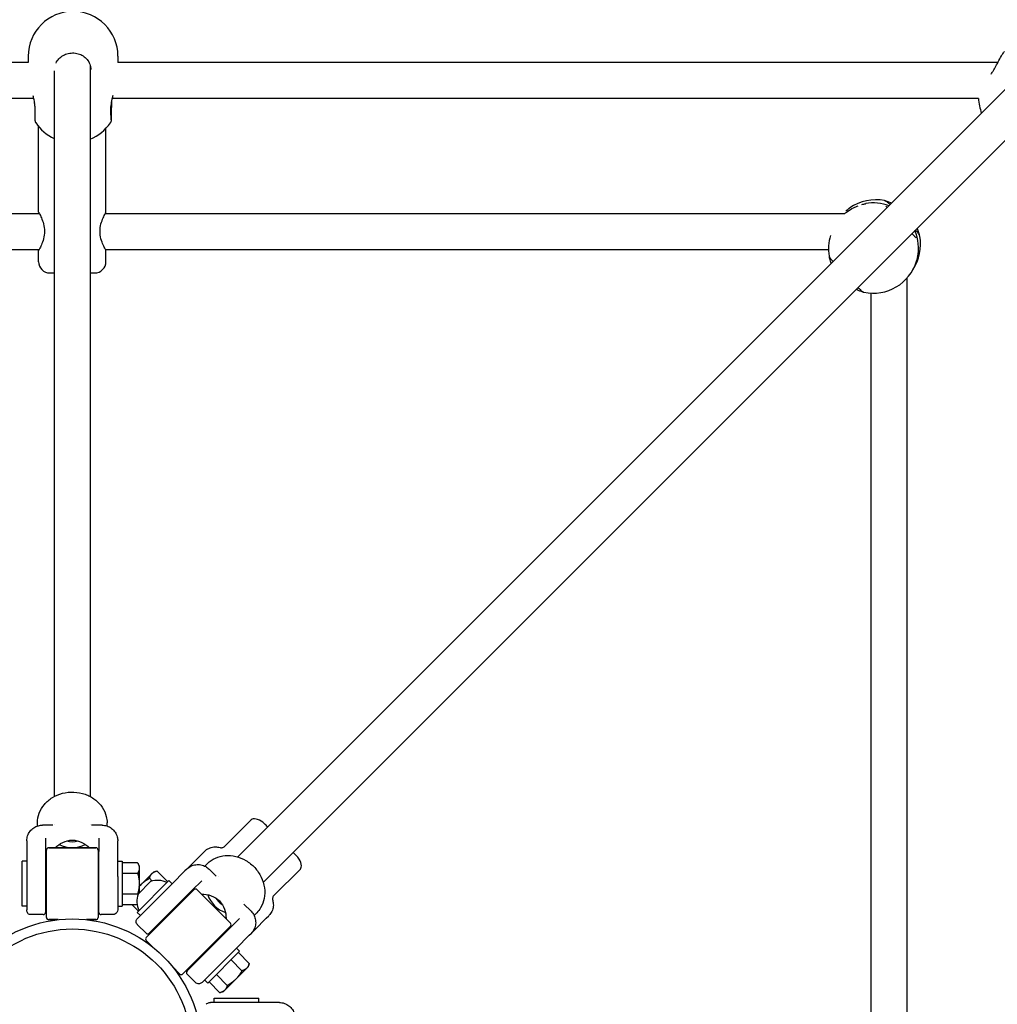
# Model space of a CAD drawing. Units: millimetres. Extents: x -3640 to 3640, y -3640 to 3640.
# Drawn here: x -23 to 412, y 19 to 458 of the extents above; entities that cross this region are included whole.
import ezdxf

# ---------------------------------------------------------------- set-up
doc = ezdxf.new("R2010")
doc.units = ezdxf.units.MM
doc.layers.add('AM_4', color=3, linetype='Continuous', lineweight=25)

# ---------------------------------------------------------------- blocks, each defined once
blk = doc.blocks.new('VVZ-PYR050')
at = {"layer": 'AM_4'}
for p, q in [((-19.63, 438.91), (-412.65, 438.91)), ((-19.63, 441.7), (-19.63, 438.87)), ((20.37, 441.7), (20.37, 438.87)), ((412.28, 438.91), (20.37, 438.91)), ((-8, 435.21), (-8, 112)), ((8, 437.61), (8, 112)), ((417.6, 428.91), (73.77, 85.08)), ((-17.13, 422.91), (-403.98, 422.91)), ((-16.9, 422.91), (-16.9, 422.91)), ((17.43, 422.71), (17.43, 422.7)), ((17.48, 422.91), (17.48, 422.91)), ((403.75, 422.91), (17.73, 422.91)), ((-16.53, 419.14), (-16.53, 419.14)), ((-16.51, 420.96), (-16.51, 420.97)), ((428.97, 417.65), (85.08, 73.77)), ((-15, 372.2), (-15, 410.44)), ((15, 372.2), (15, 409.6)), ((346.33, 374.13), (346.1, 373.96)), ((-342.74, 371.7), (-14.72, 371.7)), ((14.72, 371.7), (344.2, 371.7)), ((337.7, 361.84), (337.71, 361.88)), ((-336.2, 355.7), (-14.72, 355.7)), ((14.72, 355.7), (336.89, 355.7)), ((-15, 350.2), (-15, 355.2)), ((15, 350.2), (15, 355.2)), ((376.06, 350.49), (376.11, 350.65)), ((-10, 345.2), (-8, 345.2)), ((8, 345.2), (10, 345.2)), ((371.7, 342.74), (371.7, 14.72)), ((355.7, 336.2), (355.7, 14.72)), ((67.85, 89.77), (79.69, 101.61)), ((-15.5, 98.88), (-15.5, 100.3)), ((-8.63, 99.26), (-13.25, 99.26)), ((-11, 99.38), (-11, 99.38)), ((-8.63, 99.26), (-8.63, 99.26)), ((8.63, 99.26), (8.63, 99.26)), ((13.25, 99.26), (8.63, 99.26)), ((11, 99.38), (11, 99.38)), ((15.5, 98.88), (15.5, 100.3)), ((-20.25, 92.26), (-20.25, 91.15)), ((-11.9, 93.4), (-11.9, 87.49)), ((11.9, 93.4), (11.9, 87.49)), ((20.25, 91.15), (20.25, 92.26)), ((-20.25, 91.15), (-20.25, 83.15)), ((-11.5, 58.15), (-11.5, 88.15)), ((-11.5, 58.15), (-11.5, 88.15)), ((-10.5, 89.15), (10.5, 89.15)), ((10.5, 89.15), (-10.5, 89.15)), ((11.5, 88.15), (11.5, 58.15)), ((11.5, 88.15), (11.5, 58.15)), ((20.25, 83.15), (20.25, 91.15)), ((-11.9, 87.49), (-11.9, 60.38)), ((11.9, 60.38), (11.9, 87.49)), ((57.75, 86.38), (52.61, 81.25)), ((58.88, 87.52), (57.75, 86.38)), ((-22.25, 63.15), (-22.25, 83.15)), ((-20.25, 83.15), (-22.25, 83.15)), ((-20.25, 83.15), (-20.25, 77.95)), ((20.25, 77.95), (20.25, 83.15)), ((20.25, 83.15), (22.25, 83.15)), ((22.25, 83.15), (22.25, 63.15)), ((29.13, 82.39), (22.25, 82.39)), ((29.84, 81.15), (29.15, 82.35)), ((29.84, 81.15), (29.84, 80.11)), ((29.84, 80.11), (29.84, 73.21)), ((51.02, 79.66), (50.21, 78.85)), ((52.61, 81.25), (51.02, 79.66)), ((59.06, 80.98), (60.22, 82.15)), ((64.1, 76.47), (60.92, 79.66)), ((89.77, 67.85), (101.61, 79.69)), ((-20.25, 77.95), (-20.25, 76.35)), ((-20.25, 76.35), (-20.25, 61.57)), ((20.25, 76.35), (20.25, 77.95)), ((20.25, 76.35), (20.25, 61.57)), ((22.25, 77.83), (29.13, 77.83)), ((30.62, 72.83), (35.52, 77.73)), ((35.62, 74.36), (34.39, 75.59)), ((35.52, 77.73), (36.28, 78.48)), ((36.28, 78.48), (37.66, 78.85)), ((42.52, 73.99), (37.66, 78.85)), ((50.21, 78.85), (44.48, 73.11)), ((62.63, 78.18), (62.63, 78.18)), ((64.1, 76.47), (64.1, 76.47)), ((28.92, 60.39), (43.06, 74.53)), ((34.88, 74.13), (29.32, 68.57)), ((29.84, 73.21), (29.84, 69.09)), ((29.84, 72.05), (30.62, 72.83)), ((32.99, 49.25), (54.2, 70.46)), ((53.43, 70.26), (34.29, 51.12)), ((44.48, 73.11), (40.75, 69.39)), ((44.48, 73.11), (43.06, 74.53)), ((57.67, 74.49), (53.43, 70.26)), ((70.46, 55.61), (55.61, 70.46)), ((22.25, 68.59), (29.13, 68.59)), ((39.61, 68.25), (29.2, 57.84)), ((40.75, 69.39), (39.61, 68.25)), ((41.06, 69.46), (41.06, 69.46)), ((-20.25, 63.15), (-22.25, 63.15)), ((20.25, 63.15), (22.25, 63.15)), ((22.25, 63.91), (28.92, 63.91)), ((29.46, 60.93), (26.47, 63.91)), ((34.23, 62.15), (34.23, 62.15)), ((47.13, 63.39), (46.85, 63.67)), ((76.47, 64.1), (76.47, 64.1)), ((79.66, 60.92), (76.47, 64.1)), ((78.18, 62.63), (78.18, 62.63)), ((-12.9, 59.38), (-18.17, 59.38)), ((-10.5, 57.15), (-6.33, 57.15)), ((-6.33, 57.15), (-10.5, 57.15)), ((6.33, 57.15), (10.5, 57.15)), ((10.5, 57.15), (6.33, 57.15)), ((17.49, 59.38), (12.9, 59.38)), ((17.49, 59.38), (17.49, 59.38)), ((30.33, 58.97), (28.92, 60.39)), ((74.49, 57.67), (70.26, 53.43)), ((80.98, 59.06), (82.15, 60.22)), ((81.25, 52.61), (86.38, 57.75)), ((86.38, 57.75), (87.52, 58.88)), ((32.88, 51.12), (29.11, 54.89)), ((29.49, 56.99), (29.49, 56.99)), ((40.06, 56.32), (39.77, 56.6)), ((70.46, 54.2), (49.25, 32.99)), ((51.12, 34.29), (70.26, 53.43)), ((73.11, 44.48), (78.85, 50.21)), ((78.85, 50.21), (79.66, 51.02)), ((79.66, 51.02), (81.25, 52.61)), ((35.93, 44.89), (32.99, 47.84)), ((69.39, 40.75), (73.11, 44.48)), ((73.11, 44.48), (74.53, 43.06)), ((68.25, 39.61), (57.84, 29.2)), ((74.53, 43.06), (60.39, 28.92)), ((68.25, 39.61), (69.39, 40.75)), ((78.85, 37.66), (73.99, 42.52)), ((47.84, 32.99), (44.89, 35.93)), ((70.72, 39.26), (75.59, 34.39)), ((77.73, 35.52), (72.83, 30.62)), ((78.48, 36.28), (77.73, 35.52)), ((78.48, 36.28), (78.85, 37.66)), ((54.41, 29.59), (51.12, 32.88)), ((60.59, 32.68), (60.59, 32.68)), ((64.19, 32.73), (69.06, 27.86)), ((54.41, 29.59), (54.41, 29.59)), ((58.97, 30.33), (60.39, 28.92)), ((60.93, 29.46), (65.79, 24.6)), ((72.83, 30.62), (67.93, 25.72)), ((63.15, 22.25), (83.15, 22.25)), ((63.15, 20.25), (63.15, 22.25)), ((67.17, 24.97), (65.79, 24.6)), ((67.93, 25.72), (67.17, 24.97)), ((83.15, 20.25), (83.15, 22.25)), ((76.35, 20.25), (61.57, 20.25)), ((77.95, 20.25), (76.35, 20.25)), ((83.15, 20.25), (77.95, 20.25)), ((91.15, 20.25), (83.15, 20.25)), ((92.26, 20.25), (91.15, 20.25))]:
    blk.add_line(p, q, dxfattribs=at)
for radius in [57.5, 53]:
    blk.add_circle((0, 0), radius, dxfattribs=at)
for centre, radius, start, end in [((0.37, 441.7), 20, 0.0073, 180.0073), ((423.62, 423.86), 20, 182.7179, 201.9589), ((0.37, 423.23), 20, 213.5392, 245.2517), ((0.37, 423.23), 20, 292.4184, 326.0481), ((357.87, 357.79), 20, 78.5156, 125.2196), ((356.94, 356.37), 20, 69.8497, 100.0536), ((356.94, 356.37), 20, 347.5491, 22.6811), ((356.88, 356.16), 20, 163.5161, 190.0533), ((357.87, 357.79), 20, 326.0282, 11.0807), ((-10, 350.2), 5, 180, 270), ((10, 350.2), 5, 270, 0), ((356.88, 356.16), 20, 257.5437, 343.5161), ((-10.5, 88.15), 1, 90, 180), ((-10.5, 88.15), 1, 90, 180), ((10.5, 88.15), 1, 0, 90), ((10.5, 88.15), 1, 0, 90), ((37.98, 65.47), 9.19, 62.7812, 109.6791), ((54.91, 69.76), 1, 45, 135), ((37.98, 65.47), 9.19, 160.3209, 207.2188), ((-12.9, 60.38), 1, 270, 359.9987), ((-10.5, 58.15), 1, 180, 270), ((-10.5, 58.15), 1, 180, 270), ((10.5, 58.15), 1, 270, 0), ((10.5, 58.15), 1, 270, 0), ((12.9, 60.38), 1, 180, 270), ((69.76, 54.91), 1, 315, 45), ((33.69, 48.54), 1, 135, 225), ((33.59, 51.83), 1, 225, 314.9988), ((48.54, 33.69), 1, 225, 315), ((51.83, 33.59), 1, 135, 225)]:
    blk.add_arc(centre, radius, start, end, dxfattribs=at)
for centre, major_axis, ratio, start_param, end_param in [((-14.69, 419.44), (-2, 0), 0.384418, 6.279776, 6.283185), ((15.24, 419.34), (2, 0), 0.384418, 0, 0.004091), ((374.52, 352.49), (1.95, -0.43), 0.999943, 6.258056, 6.283185), ((83.84, 98.12), (-4.25, 3.38), 0.476728, 4.825659, 6.229007), ((0, 98.8), (-11, 0), 0.869871, 6.221828, 6.221834), ((0, 98.8), (-8, 0), 0.869871, 6.145391, 6.145407), ((0, 98.8), (8, 0), 0.869871, 0.137779, 0.137795), ((0, 98.8), (11, 0), 0.869871, 0.061356, 0.061361), ((0, 98.8), (8, 0), 0.869871, 4.387582, 5.037196), ((0, 98.8), (-11, 0), 0.869871, 1.014093, 2.127499), ((98.12, 83.84), (-3.38, 4.25), 0.476728, 3.195771, 4.599119), ((70.11, 70.11), (-7.78, 7.78), 0.866025, 6.239089, 6.239096), ((70.11, 70.11), (-5.66, 5.66), 0.866025, 6.173105, 6.173122), ((70.11, 70.11), (-7.78, 7.78), 0.866025, 1.040151, 2.101442), ((70.11, 70.11), (5.66, -5.66), 0.866025, 4.463207, 4.961571), ((70.11, 70.11), (5.66, -5.66), 0.866025, 0.110063, 0.11008), ((70.11, 70.11), (7.78, -7.78), 0.866025, 0.044094, 0.044099)]:
    blk.add_ellipse(centre, major_axis=major_axis, ratio=ratio, start_param=start_param, end_param=end_param, dxfattribs=at)
for points, knots in [([(-7.21, 438.65), (-6.91, 439.32), (-6.5, 439.95), (-5.46, 441.12), (-4.81, 441.64), (-3.37, 442.46), (-2.58, 442.77), (-0.94, 443.14), (-0.1, 443.21), (1.58, 443.11), (2.41, 442.93), (3.97, 442.36), (4.69, 441.97), (5.99, 440.99), (6.55, 440.41), (7.45, 439.11), (7.79, 438.39), (8.15, 437.08), (8.23, 436.49), (8.23, 435.91)], [1.956642, 1.956642, 1.956642, 1.956642, 2.261588, 2.261588, 2.582875, 2.582875, 2.896511, 2.896511, 3.206197, 3.206197, 3.514922, 3.514922, 3.825322, 3.825322, 4.14049, 4.14049, 4.463919, 4.463919, 4.712389, 4.712389, 4.712389, 4.712389]), ([(409.29, 433.75), (409.6, 434.17), (409.9, 434.64), (410.61, 435.79), (411.01, 436.51), (411.86, 438.09), (412.31, 438.97), (413.26, 440.76), (413.76, 441.66), (414.61, 442.95), (414.95, 443.41), (415.3, 443.81)], [0.208257, 0.208257, 0.208257, 0.208257, 0.375709, 0.375709, 0.617874, 0.617874, 0.919607, 0.919607, 1.277856, 1.277856, 1.520447, 1.520447, 1.520447, 1.520447]), ([(-16.69, 419.45), (-16.69, 420.01), (-16.73, 420.62), (-16.91, 421.88), (-17.04, 422.56), (-17.27, 423.48), (-17.33, 423.75), (-17.4, 424.01)], [0, 0, 0, 0, 0.188574, 0.188574, 0.3914593, 0.3914593, 0.4739397, 0.4739397, 0.4739397, 0.4739397]), ([(17.42, 421.41), (17.42, 421.18), (17.42, 420.95), (17.41, 419.69), (17.4, 418.69), (17.39, 416.88), (17.38, 416.07), (17.36, 414.7), (17.35, 414.16), (17.33, 413.55), (17.32, 413.39), (17.31, 413.18), (17.31, 413.13), (17.3, 413.01), (17.3, 412.96), (17.28, 412.85), (17.27, 412.83), (17.26, 412.74), (17.24, 412.68), (17.19, 412.5), (17.16, 412.4), (17.03, 412.17), (17, 412.12), (16.96, 412.07)], [5.284107, 5.284107, 5.284107, 5.284107, 5.353806, 5.353806, 5.674472, 5.674472, 5.995706, 5.995706, 6.319398, 6.319398, 6.491887, 6.491887, 6.578132, 6.578132, 6.621254, 6.621254, 6.633411, 6.633411, 6.649273, 6.649273, 6.661452, 6.661452, 6.664376, 6.664376, 6.664376, 6.664376]), ([(18.06, 424.16), (17.92, 423.67), (17.79, 423.18), (17.56, 422.19), (17.46, 421.69), (17.29, 420.56), (17.24, 419.92), (17.24, 419.34)], [1.0899918, 1.0899918, 1.0899918, 1.0899918, 1.2416118, 1.2416118, 1.3950863, 1.3950863, 1.5910215, 1.5910215, 1.5910215, 1.5910215]), ([(-16.69, 419.44), (-16.69, 418.73), (-16.69, 418.04), (-16.69, 416.79), (-16.68, 416.21), (-16.68, 415.19), (-16.67, 414.75), (-16.66, 414.02), (-16.66, 413.74), (-16.65, 413.42), (-16.64, 413.33), (-16.63, 413.2), (-16.63, 413.15), (-16.62, 413.04), (-16.61, 413.01), (-16.6, 412.93), (-16.59, 412.9), (-16.58, 412.82), (-16.56, 412.75), (-16.49, 412.56), (-16.46, 412.43), (-16.31, 412.2), (-16.3, 412.19), (-16.3, 412.18)], [4.712389, 4.712389, 4.712389, 4.712389, 4.944949, 4.944949, 5.177509, 5.177509, 5.410069, 5.410069, 5.642628, 5.642628, 5.758908, 5.758908, 5.817048, 5.817048, 5.83911, 5.83911, 5.848478, 5.848478, 5.862624, 5.862624, 5.874759, 5.874759, 5.875188, 5.875188, 5.875188, 5.875188]), ([(17.29, 413.39), (17.29, 413.39), (17.29, 413.4), (17.28, 413.47), (17.28, 413.6), (17.27, 413.84), (17.27, 413.91), (17.27, 414.06), (17.27, 414.14), (17.27, 414.31), (17.26, 414.4), (17.26, 414.58), (17.26, 414.68), (17.26, 414.89), (17.26, 415), (17.26, 415.23), (17.25, 415.35), (17.25, 415.6), (17.25, 415.73), (17.25, 415.99), (17.25, 416.13), (17.25, 416.41), (17.25, 416.55), (17.25, 416.85), (17.25, 417), (17.24, 417.32), (17.24, 417.48), (17.24, 417.8), (17.24, 417.97), (17.24, 418.52), (17.24, 418.92), (17.24, 419.34)], [0.516006, 0.516006, 0.516006, 0.516006, 0.556729, 0.556729, 0.730251, 0.730251, 0.78889, 0.78889, 0.847936, 0.847936, 0.906944, 0.906944, 0.965491, 0.965491, 1.024112, 1.024112, 1.083137, 1.083137, 1.142148, 1.142148, 1.200732, 1.200732, 1.259345, 1.259345, 1.318364, 1.318364, 1.377377, 1.377377, 1.435972, 1.435972, 1.570796, 1.570796, 1.570796, 1.570796]), ([(364.3, 375.61), (363.85, 376.04), (363.48, 376.37), (363.05, 376.74), (362.93, 376.84), (362.73, 376.99), (362.67, 377.04), (362.51, 377.14), (362.45, 377.17), (362.27, 377.26), (362.17, 377.31), (361.93, 377.37), (361.89, 377.38), (361.85, 377.39)], [4.0804885, 4.0804885, 4.0804885, 4.0804885, 4.3848163, 4.3848163, 4.5305927, 4.5305927, 4.6034809, 4.6034809, 4.638681, 4.638681, 4.6707094, 4.6707094, 4.676369, 4.676369, 4.676369, 4.676369]), ([(362.33, 377.23), (362.37, 377.22), (362.41, 377.21), (362.65, 377.13), (362.92, 377.05), (363.7, 376.8), (364.28, 376.6), (364.93, 376.33), (364.96, 376.32), (364.99, 376.31)], [0.5763389, 0.5763389, 0.5763389, 0.5763389, 0.6150784, 0.6150784, 0.8074596, 0.8074596, 1.0851493, 1.0851493, 1.0984384, 1.0984384, 1.0984384, 1.0984384]), ([(344.19, 371.7), (344.54, 371.99), (344.9, 372.27), (346.16, 373.18), (347.1, 373.73), (348.72, 374.55), (349.43, 374.85), (350.09, 375.09)], [1.5537709, 1.5537709, 1.5537709, 1.5537709, 1.6903057, 1.6903057, 2.0313737, 2.0313737, 2.3086452, 2.3086452, 2.3086452, 2.3086452]), ([(345.28, 373.36), (345.34, 373.4), (345.61, 373.61), (345.88, 373.81), (346.1, 373.97)], [-1.39647977, -1.39647977, -1.39647977, -1.39647977, -1.37683019, -1.30090687, -1.30090687, -1.30090687, -1.30090687]), ([(351.65, 375.61), (352.04, 375.72), (352.38, 375.81), (352.86, 375.92), (353.03, 375.96), (353.19, 376), (353.23, 376.01), (353.26, 376.02), (353.27, 376.02), (353.27, 376.02)], [2.5497944, 2.5497944, 2.5497944, 2.5497944, 2.750521, 2.750521, 2.9071931, 2.9071931, 2.9703426, 2.9703426, 3.0014154, 3.0014154, 3.0014154, 3.0014154]), ([(362.96, 374.27), (362.76, 374.49), (362.6, 374.67), (362.42, 374.87), (362.36, 374.93), (362.35, 374.95), (362.35, 374.95), (362.35, 374.95)], [4.2444818, 4.2444818, 4.2444818, 4.2444818, 4.4434184, 4.4434184, 4.5779037, 4.5779037, 4.5945501, 4.5945501, 4.5945501, 4.5945501]), ([(-15, 372.2), (-15, 372.2), (-14.87, 371.98), (-14.4, 371.1), (-14.07, 370.45), (-13.42, 368.97), (-13.06, 368.03), (-12.52, 365.95), (-12.36, 364.8), (-12.36, 363.7)], [3.947828, 3.947828, 3.947828, 3.947828, 4.276007, 4.276007, 4.604186, 4.604186, 4.933978, 4.933978, 5.26377, 5.26377, 5.26377, 5.26377]), ([(12.36, 363.7), (12.36, 364.8), (12.52, 365.95), (13.06, 368.03), (13.42, 368.97), (14.07, 370.45), (14.4, 371.1), (14.87, 371.98), (15, 372.2), (15, 372.2)], [0, 0, 0, 0, 0.329792, 0.329792, 0.659584, 0.659584, 0.987763, 0.987763, 1.315943, 1.315943, 1.315943, 1.315943]), ([(377.5, 361.63), (377.47, 361.79), (377.43, 361.89), (377.36, 362.07), (377.33, 362.14), (377.26, 362.28), (377.22, 362.33), (377.12, 362.5), (377.06, 362.57), (376.8, 362.92), (376.55, 363.2), (376.02, 363.79), (375.81, 364.02), (375.58, 364.26)], [1.6159645, 1.6159645, 1.6159645, 1.6159645, 1.636122, 1.636122, 1.6604805, 1.6604805, 1.6971714, 1.6971714, 1.7835469, 1.7835469, 2.0895873, 2.0895873, 2.2487956, 2.2487956, 2.2487956, 2.2487956]), ([(376.32, 365), (376.6, 364.33), (376.82, 363.71), (377.08, 362.91), (377.16, 362.66), (377.25, 362.35), (377.28, 362.27), (377.3, 362.19)], [2.887674, 2.887674, 2.887674, 2.887674, 3.1752179, 3.1752179, 3.3416239, 3.3416239, 3.420302, 3.420302, 3.420302, 3.420302]), ([(-12.36, 363.7), (-12.36, 362.6), (-12.52, 361.46), (-13.06, 359.37), (-13.42, 358.44), (-14.07, 356.95), (-14.4, 356.3), (-14.87, 355.43), (-15, 355.2), (-15, 355.2)], [0, 0, 0, 0, 0.329792, 0.329792, 0.659584, 0.659584, 0.987763, 0.987763, 1.315943, 1.315943, 1.315943, 1.315943]), ([(15, 355.2), (15, 355.2), (14.87, 355.43), (14.4, 356.3), (14.07, 356.95), (13.42, 358.44), (13.06, 359.37), (12.52, 361.46), (12.36, 362.6), (12.36, 363.7)], [3.947828, 3.947828, 3.947828, 3.947828, 4.276007, 4.276007, 4.604186, 4.604186, 4.933978, 4.933978, 5.26377, 5.26377, 5.26377, 5.26377]), ([(375.88, 360.84), (375.88, 360.84), (375.87, 360.85), (375.81, 360.9), (375.71, 361), (375.34, 361.36), (375.02, 361.69), (374.43, 362.29), (374.23, 362.49), (374.02, 362.71)], [1.6993131, 1.6993131, 1.6993131, 1.6993131, 1.7451642, 1.7451642, 1.9250961, 1.9250961, 2.2190422, 2.2190422, 2.3490535, 2.3490535, 2.3490535, 2.3490535]), ([(337.19, 352.67), (337.22, 352.48), (337.26, 352.37), (337.34, 352.17), (337.38, 352.1), (337.44, 351.99), (337.46, 351.96), (337.51, 351.89), (337.53, 351.86), (337.58, 351.79), (337.6, 351.76), (337.7, 351.64), (337.75, 351.58), (337.96, 351.34), (338.14, 351.14), (338.54, 350.71), (338.73, 350.5), (338.95, 350.27)], [1.5794576, 1.5794576, 1.5794576, 1.5794576, 1.5884169, 1.5884169, 1.6006761, 1.6006761, 1.6137157, 1.6137157, 1.6315081, 1.6315081, 1.6658585, 1.6658585, 1.7969423, 1.7969423, 2.0242273, 2.0242273, 2.1875813, 2.1875813, 2.1875813, 2.1875813]), ([(338.1, 349.41), (337.97, 349.78), (337.85, 350.12), (337.52, 351.19), (337.37, 351.81), (337.26, 352.34), (337.24, 352.45), (337.22, 352.52)], [2.8547407, 2.8547407, 2.8547407, 2.8547407, 3.0087667, 3.0087667, 3.3698538, 3.3698538, 3.4996337, 3.4996337, 3.4996337, 3.4996337]), ([(376.47, 352.06), (376.47, 352.04), (376.37, 351.52), (376.11, 350.68), (376.11, 350.65)], [-3.2126039, -3.2126039, -3.2126039, -3.2126039, -2.7536605, -2.7383952, -2.7383952, -2.7383952, -2.7383952]), ([(352.29, 336.72), (352.26, 336.72), (352.23, 336.73), (352.03, 336.79), (351.81, 336.85), (351.15, 337.05), (350.64, 337.22), (349.77, 337.54), (349.45, 337.67), (349.12, 337.81)], [0.4353215, 0.4353215, 0.4353215, 0.4353215, 0.4801088, 0.4801088, 0.657177, 0.657177, 0.9281057, 0.9281057, 1.0672862, 1.0672862, 1.0672862, 1.0672862]), ([(350.03, 338.71), (350.39, 338.34), (350.71, 338.03), (351.29, 337.44), (351.39, 337.32), (351.72, 337.05), (351.75, 337.02), (351.87, 336.94), (351.92, 336.9), (352.08, 336.81), (352.17, 336.76), (352.4, 336.68), (352.47, 336.65), (352.57, 336.63)], [4.0353356, 4.0353356, 4.0353356, 4.0353356, 4.2859138, 4.2859138, 4.6226776, 4.6226776, 4.6578103, 4.6578103, 4.6761836, 4.6761836, 4.6887193, 4.6887193, 4.6930498, 4.6930498, 4.6930498, 4.6930498]), ([(-15.5, 100.3), (-15.5, 101.74), (-15.23, 103.2), (-14.21, 105.96), (-13.42, 107.29), (-11.44, 109.64), (-10.21, 110.68), (-7.48, 112.36), (-5.93, 113.01), (-2.71, 113.84), (-0.99, 114.02), (2.4, 113.88), (4.11, 113.56), (7.28, 112.46), (8.78, 111.66), (11.37, 109.71), (12.49, 108.53), (14.2, 105.97), (14.83, 104.55), (15.39, 102.18), (15.5, 101.24), (15.5, 100.3)], [0, 0, 0, 0, 0.4843, 0.4843, 0.977681, 0.977681, 1.472549, 1.472549, 1.972692, 1.972692, 2.478766, 2.478766, 2.988869, 2.988869, 3.499398, 3.499398, 4.00495, 4.00495, 4.503458, 4.503458, 4.818747, 4.818747, 4.818747, 4.818747]), ([(-20.25, 92.26), (-20.25, 93.01), (-20.12, 93.78), (-19.64, 95.21), (-19.27, 95.9), (-18.35, 97.11), (-17.79, 97.64), (-16.53, 98.49), (-15.82, 98.81), (-14.49, 99.17), (-13.87, 99.25), (-13.25, 99.25)], [0, 0, 0, 0, 0.226793, 0.226793, 0.454337, 0.454337, 0.68186, 0.68186, 0.909393, 0.909393, 1.094916, 1.094916, 1.094916, 1.094916]), ([(13.25, 99.25), (14.01, 99.25), (14.77, 99.13), (16.21, 98.64), (16.89, 98.28), (18.1, 97.36), (18.63, 96.79), (19.48, 95.53), (19.81, 94.83), (20.08, 93.8), (20.15, 93.49), (20.23, 92.88), (20.25, 92.57), (20.25, 92.26)], [0, 0, 0, 0, 0.226824, 0.226824, 0.454397, 0.454397, 0.681937, 0.681937, 0.909469, 0.909469, 1.001578, 1.001578, 1.095349, 1.095349, 1.095349, 1.095349]), ([(87.08, 98.39), (86.8, 98.68), (86.54, 98.94), (86.09, 99.39), (85.89, 99.58), (85.47, 100), (85.28, 100.19), (85.02, 100.45), (84.96, 100.52), (84.96, 100.52)], [-0.8328468, -0.8328468, -0.8328468, -0.8328468, -0.6577809, -0.6577809, -0.4934075, -0.4934075, -0.2467073, -0.2467073, -0.000001, -0.000001, -0.000001, -0.000001]), ([(-7.61, 89.15), (-6.68, 90.11), (-5.52, 90.98), (-2.9, 92.22), (-1.41, 92.55), (1.41, 92.55), (2.9, 92.22), (5.52, 90.98), (6.68, 90.11), (7.61, 89.15)], [0.876734, 0.876734, 0.876734, 0.876734, 1.275769, 1.275769, 1.69982, 1.69982, 2.123872, 2.123872, 2.522907, 2.522907, 2.522907, 2.522907]), ([(58.88, 87.52), (59.05, 87.68), (59.22, 87.84), (59.99, 88.47), (60.66, 88.86), (62.09, 89.39), (62.85, 89.54), (64.36, 89.59), (65.13, 89.49), (65.86, 89.27)], [0, 0, 0, 0, 0.0702095, 0.0702095, 0.2977462, 0.2977462, 0.525306, 0.525306, 0.7522275, 0.7522275, 0.7522275, 0.7522275]), ([(65.86, 89.27), (66.06, 89.21), (66.28, 89.18), (66.72, 89.19), (66.93, 89.24), (67.34, 89.39), (67.53, 89.5), (67.75, 89.68), (67.8, 89.72), (67.85, 89.77)], [0, 0, 0, 0, 0.064778, 0.064778, 0.1297972, 0.1297972, 0.1948076, 0.1948076, 0.2149227, 0.2149227, 0.2149227, 0.2149227]), ([(60.22, 82.15), (61.24, 83.16), (62.45, 84), (65.12, 85.21), (66.62, 85.6), (69.67, 85.85), (71.27, 85.72), (74.38, 84.97), (75.94, 84.33), (78.8, 82.63), (80.14, 81.55), (82.44, 79.06), (83.43, 77.63), (84.89, 74.61), (85.39, 72.98), (85.85, 69.78), (85.81, 68.15), (85.22, 65.13), (84.66, 63.69), (83.39, 61.63), (82.81, 60.88), (82.15, 60.22)], [0, 0, 0, 0, 0.483885, 0.483885, 0.976845, 0.976845, 1.471396, 1.471396, 1.971432, 1.971432, 2.477609, 2.477609, 2.987937, 2.987937, 3.498672, 3.498672, 4.004274, 4.004274, 4.502606, 4.502606, 4.817666, 4.817666, 4.817666, 4.817666]), ([(100.52, 84.96), (100.52, 84.96), (100.45, 85.02), (100.19, 85.28), (100, 85.47), (99.58, 85.89), (99.39, 86.09), (98.94, 86.54), (98.68, 86.8), (98.39, 87.08)], [-3.4586171, -3.4586171, -3.4586171, -3.4586171, -3.2119108, -3.2119108, -2.9652105, -2.9652105, -2.8008372, -2.8008372, -2.6257712, -2.6257712, -2.6257712, -2.6257712]), ([(51.02, 79.66), (51.55, 80.19), (52.18, 80.64), (53.54, 81.31), (54.28, 81.54), (55.79, 81.74), (56.57, 81.72), (58.05, 81.43), (58.78, 81.16), (59.98, 80.47), (60.48, 80.09), (60.92, 79.66)], [0, 0, 0, 0, 0.226792, 0.226792, 0.454334, 0.454334, 0.681856, 0.681856, 0.909389, 0.909389, 1.094914, 1.094914, 1.094914, 1.094914]), ([(-11.72, 68.04), (-11.79, 68.02), (-11.84, 67.99), (-11.89, 67.97), (-11.89, 67.97), (-11.9, 67.96)], [2.1817931, 2.1817931, 2.1817931, 2.1817931, 2.373753, 2.373753, 2.3989298, 2.3989298, 2.3989298, 2.3989298]), ([(11.9, 67.96), (11.86, 67.98), (11.81, 68.01), (11.74, 68.03), (11.73, 68.04), (11.72, 68.04)], [7.0258482, 7.0258482, 7.0258482, 7.0258482, 7.2115288, 7.2115288, 7.2429848, 7.2429848, 7.2429848, 7.2429848]), ([(57.6, 68.48), (58.97, 68.52), (60.45, 68.32), (63.22, 67.32), (64.51, 66.51), (66.51, 64.51), (67.32, 63.22), (68.32, 60.45), (68.52, 58.97), (68.48, 57.6)], [0.863859, 0.863859, 0.863859, 0.863859, 1.275769, 1.275769, 1.69982, 1.69982, 2.123872, 2.123872, 2.535782, 2.535782, 2.535782, 2.535782]), ([(89.27, 65.86), (89.49, 65.13), (89.59, 64.36), (89.54, 62.85), (89.39, 62.09), (88.86, 60.67), (88.47, 59.99), (87.84, 59.22), (87.69, 59.05), (87.52, 58.88)], [0, 0, 0, 0, 0.226844, 0.226844, 0.4544066, 0.4544066, 0.6819433, 0.6819433, 0.7522285, 0.7522285, 0.7522285, 0.7522285]), ([(89.77, 67.85), (89.62, 67.7), (89.49, 67.52), (89.3, 67.13), (89.23, 66.92), (89.17, 66.49), (89.18, 66.27), (89.23, 65.99), (89.25, 65.92), (89.27, 65.86)], [0, 0, 0, 0, 0.064778, 0.064778, 0.1297972, 0.1297972, 0.1948076, 0.1948076, 0.2149225, 0.2149225, 0.2149225, 0.2149225]), ([(-19.45, 59.67), (-19.66, 59.79), (-19.87, 60.02), (-20.16, 60.69), (-20.25, 61.1), (-20.25, 61.56), (-20.25, 61.56), (-20.25, 61.57)], [-0.3950582, -0.3950582, -0.3950582, -0.3950582, -0.1969169, -0.1969169, 0, 0, 0.0012228, 0.0012228, 0.0012228, 0.0012228]), ([(20.25, 61.57), (20.25, 61.11), (20.11, 60.68), (19.63, 60.03), (19.3, 59.79), (18.5, 59.45), (18.01, 59.38), (17.49, 59.38)], [0, 0, 0, 0, 0.2410666, 0.2410666, 0.4625205, 0.4625205, 0.7365878, 0.7365878, 0.7365878, 0.7365878]), ([(-18.17, 59.38), (-18.28, 59.38), (-18.4, 59.38), (-18.84, 59.43), (-19.17, 59.51), (-19.45, 59.67)], [-4.5615179, -4.5615179, -4.5615179, -4.5615179, -4.4840559, -4.4840559, -4.2454167, -4.2454167, -4.2454167, -4.2454167]), ([(28.44, 55.95), (28.37, 56.18), (28.39, 56.49), (28.65, 57.16), (28.87, 57.51), (29.19, 57.83), (29.2, 57.83), (29.2, 57.84)], [-0.3950582, -0.3950582, -0.3950582, -0.3950582, -0.1969169, -0.1969169, 0, 0, 0.0012228, 0.0012228, 0.0012228, 0.0012228]), ([(79.66, 60.92), (80.19, 60.38), (80.64, 59.75), (81.31, 58.39), (81.54, 57.65), (81.74, 56.15), (81.72, 55.37), (81.43, 53.88), (81.16, 53.15), (80.63, 52.22), (80.46, 51.97), (80.08, 51.47), (79.88, 51.24), (79.66, 51.02)], [0, 0, 0, 0, 0.226825, 0.226825, 0.454399, 0.454399, 0.681939, 0.681939, 0.90947, 0.90947, 1.001578, 1.001578, 1.095348, 1.095348, 1.095348, 1.095348]), ([(29.11, 54.89), (29.05, 54.96), (28.98, 55.03), (28.7, 55.35), (28.53, 55.65), (28.44, 55.95)], [-4.5483972, -4.5483972, -4.5483972, -4.5483972, -4.4840559, -4.4840559, -4.2454167, -4.2454167, -4.2454167, -4.2454167]), ([(39.8, 56.58), (39.79, 56.58), (39.79, 56.58), (39.78, 56.59), (39.77, 56.59), (39.76, 56.59)], [2.35413993, 2.35413993, 2.35413993, 2.35413993, 2.37375304, 2.37375304, 2.40718404, 2.40718404, 2.40718404, 2.40718404]), ([(56.59, 39.76), (56.59, 39.76), (56.59, 39.77), (56.58, 39.81), (56.56, 39.86), (56.53, 39.93), (56.52, 39.94), (56.52, 39.95)], [0.7344086, 0.7344086, 0.7344086, 0.7344086, 0.7423628, 0.7423628, 0.9343227, 0.9343227, 0.9597995, 0.9597995, 0.9597995, 0.9597995]), ([(57.84, 29.2), (57.52, 28.88), (57.11, 28.67), (56.32, 28.56), (55.93, 28.63), (55.15, 28.96), (54.76, 29.24), (54.41, 29.59)], [0, 0, 0, 0, 0.240089, 0.240089, 0.457963, 0.457963, 0.7234494, 0.7234494, 0.7234494, 0.7234494]), ([(59.67, 19.45), (59.79, 19.66), (60.02, 19.87), (60.69, 20.16), (61.1, 20.25), (61.56, 20.25), (61.56, 20.25), (61.57, 20.25)], [-0.3950582, -0.3950582, -0.3950582, -0.3950582, -0.1969169, -0.1969169, 0, 0, 0.0012228, 0.0012228, 0.0012228, 0.0012228]), ([(92.26, 20.25), (93.01, 20.25), (93.78, 20.12), (95.21, 19.64), (95.9, 19.27), (97.11, 18.35), (97.64, 17.79), (98.49, 16.53), (98.81, 15.82), (99.17, 14.49), (99.25, 13.87), (99.25, 13.25)], [0, 0, 0, 0, 0.226793, 0.226793, 0.454337, 0.454337, 0.68186, 0.68186, 0.909393, 0.909393, 1.094916, 1.094916, 1.094916, 1.094916])]:
    blk.add_open_spline(points, degree=3, knots=knots, dxfattribs=at)
for points in [[(8.23, 435.9), (8.23, 435.85), (8.22, 435.8), (8.22, 435.74)], [(344.66, 372.85), (344.87, 373.02), (345.07, 373.19), (345.28, 373.36)], [(353.16, 375.99), (353.17, 375.99), (353.17, 375.99), (353.18, 376)], [(353.2, 376), (353.28, 376.03), (353.36, 376.05), (353.45, 376.06)], [(-13.25, 99.26), (-13.25, 99.26), (-13.25, 99.26), (-13.25, 99.26)], [(13.25, 99.26), (13.25, 99.26), (13.25, 99.26), (13.25, 99.26)], [(65.86, 89.27), (65.86, 89.27), (65.86, 89.27), (65.86, 89.27)], [(60.92, 79.66), (60.92, 79.66), (60.92, 79.66), (60.92, 79.66)], [(-11.5, 68.11), (-11.57, 68.09), (-11.65, 68.06), (-11.72, 68.04)], [(11.72, 68.04), (11.65, 68.06), (11.57, 68.09), (11.5, 68.11)], [(89.27, 65.86), (89.27, 65.86), (89.27, 65.86), (89.27, 65.86)], [(79.66, 60.92), (79.66, 60.92), (79.66, 60.92), (79.66, 60.92)], [(56.52, 39.95), (56.49, 40.02), (56.45, 40.09), (56.42, 40.15)]]:
    blk.add_open_spline(points, degree=3, dxfattribs=at)
for points, weights in [([(29.13, 82.39), (29.84, 81.17), (29.84, 80.11)], [1.98472592142, 2.13824500548, 2.13824500548]), ([(29.84, 80.11), (29.84, 79.05), (29.13, 77.83)], [2.13824500548, 2.13824500548, 1.98472592088]), ([(29.13, 77.83), (29.84, 75.36), (29.84, 73.21)], [1.98472592142, 2.13824500548, 2.13824500548]), ([(30.62, 72.83), (32.14, 74.34), (34.39, 75.59)], [2.13824500548, 2.13824500548, 1.9847259216]), ([(34.39, 75.59), (34.76, 76.97), (35.52, 77.73)], [1.98472592094, 2.13824500548, 2.13824500548]), ([(35.52, 77.73), (36.28, 78.48), (37.66, 78.85)], [2.13824500548, 2.13824500548, 1.9847259216]), ([(29.84, 73.21), (29.84, 71.07), (29.13, 68.59)], [2.07128448929, 2.07128448929, 1.92257295378]), ([(29.84, 71.98), (30.22, 72.42), (30.62, 72.83)], [2.12731625181, 2.13824500548, 2.13824500548]), ([(29.13, 68.59), (29.19, 68.48), (29.25, 68.37)], [1.92257295378, 1.93536529188, 1.94705721828]), ([(77.73, 35.52), (76.97, 34.76), (75.59, 34.39)], [2.13824500548, 2.13824500548, 1.98472592088]), ([(78.85, 37.66), (78.48, 36.28), (77.73, 35.52)], [1.98472592142, 2.13824500548, 2.13824500548]), ([(75.59, 34.39), (74.34, 32.14), (72.83, 30.62)], [1.98472592142, 2.13824500548, 2.13824500548]), ([(69.06, 27.86), (68.69, 26.48), (67.93, 25.72)], [1.92257295378, 2.07128448929, 2.07128448929]), ([(72.83, 30.62), (71.31, 29.11), (69.06, 27.86)], [2.07128448929, 2.07128448929, 1.92257295378]), ([(67.93, 25.72), (67.17, 24.97), (65.79, 24.6)], [2.13824500548, 2.13824500548, 1.9847259216])]:
    blk.add_rational_spline(points, weights, degree=2, dxfattribs=at)

msp = doc.modelspace()

# ---------------------------------------------------------------- block references
msp.add_blockref('VVZ-PYR050', (0, 0))

doc.saveas('drawing.dxf')
